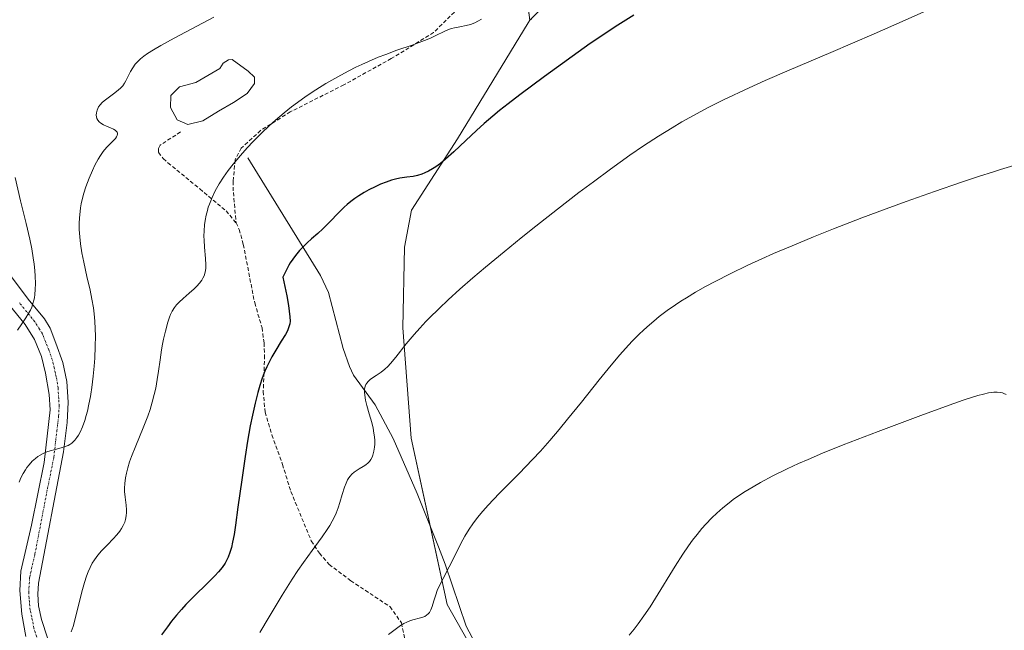
# Model space of a CAD drawing. Units: metres. Extents: x 635278 to 638749, y 4701986 to 4704366.
# Drawn here: x 636866 to 637121, y 4702723 to 4702881 of the extents above; entities that cross this region are included whole.
import ezdxf

# ---------------------------------------------------------------- set-up
doc = ezdxf.new("R2010")
doc.units = ezdxf.units.M
doc.header["$MEASUREMENT"] = 0
for name, pattern in [('TRAZO_Y_PUNTO', [1, 0.5, -0.25, 0, -0.25]), ('TRAZOS', [0.75, 0.5, -0.25]), ('TRAZOSX2', [1.5, 1, -0.5])]:
    doc.linetypes.add(name, pattern=pattern)
for name, color, linetype, lineweight in [('Arbolado forestal', 92, 'TRAZOS', 0), ('Arbolado forestal CxS', 92, 'Continuous', 0), ('Camino', 19, 'Continuous', 0), ('Camino Cxs', 19, 'Continuous', 0), ('Camino eje', 39, 'TRAZO_Y_PUNTO', 13), ('Corriente natural lineal', 142, 'Continuous', 13), ('Cultivos herbáceos CxS', 92, 'Continuous', 0), ('Curva de nivel maestra', 36, 'Continuous', 30), ('Curva de nivel normal', 36, 'Continuous', 0), ('Estanque', 2, 'Continuous', 0), ('Estanque Cxs', 2, 'Continuous', 0), ('Matorral', 135, 'Continuous', 0), ('Matorral CxS', 135, 'Continuous', 0), ('Senda', 19, 'TRAZOSX2', 0)]:
    doc.layers.add(name, color=color, linetype=linetype, lineweight=lineweight)

# ---------------------------------------------------------------- blocks, each defined once
blk = doc.blocks.new('*U166')
at = {"layer": 'Curva de nivel normal', "color": 36, "linetype": 'Continuous', "lineweight": 0}
blk.add_polyline3d([(637124.82, 4702843.71, 590), (637120.5, 4702842.43, 590), (637118.71, 4702841.88, 590), (637114.84, 4702840.64, 590), (637110.41, 4702839.17, 590), (637103.44, 4702836.77, 590), (637096.09, 4702834.16, 590), (637090.9, 4702832.27, 590), (637084.58, 4702829.89, 590), (637077.24, 4702827.05, 590), (637072.09, 4702824.98, 590), (637066.55, 4702822.69, 590), (637061.74, 4702820.63, 590), (637058.67, 4702819.27, 590), (637055.06, 4702817.62, 590), (637050.45, 4702815.4, 590), (637046.55, 4702813.43, 590), (637044.12, 4702812.12, 590), (637041.53, 4702810.65, 590), (637039.13, 4702809.21, 590), (637037.67, 4702808.29, 590), (637036.28, 4702807.35, 590), (637034.18, 4702805.87, 590), (637032.12, 4702804.31, 590), (637030.68, 4702803.15, 590), (637029.56, 4702802.18, 590), (637028.08, 4702800.85, 590), (637026.83, 4702799.66, 590), (637025.11, 4702797.92, 590), (637023.37, 4702796.06, 590), (637021.86, 4702794.37, 590), (637019.62, 4702791.72, 590), (637016.55, 4702787.93, 590), (637011.94, 4702782.14, 590), (637008.38, 4702777.7, 590), (637006.18, 4702775.04, 590), (637003.73, 4702772.16, 590), (637001.33, 4702769.45, 590), (636999.27, 4702767.23, 590), (636995.82, 4702763.66, 590), (636990.64, 4702758.4, 590), (636987.79, 4702755.44, 590), (636986.42, 4702753.9, 590), (636985.04, 4702752.22, 590), (636983.8, 4702750.59, 590), (636982.86, 4702749.2, 590), (636981.71, 4702747.34, 590), (636980.71, 4702745.51, 590), (636979.37, 4702742.78, 590), (636977.68, 4702739.39, 590), (636976.1, 4702736.37, 590), (636975.1, 4702734.37, 590), (636974.61, 4702733.25, 590), (636974.22, 4702732.17, 590), (636973.72, 4702730.57, 590), (636973.26, 4702729.11, 590), (636972.94, 4702728.28, 590), (636972.58, 4702727.61, 590), (636972.26, 4702727.22, 590), (636971.84, 4702726.85, 590), (636971.35, 4702726.56, 590), (636970.86, 4702726.36, 590), (636969.95, 4702726.1, 590), (636968.66, 4702725.78, 590), (636967.67, 4702725.48, 590), (636966.68, 4702725.08, 590), (636965.95, 4702724.72, 590), (636965.1, 4702724.21, 590), (636964, 4702723.44, 590), (636961.97, 4702721.85, 590)], dxfattribs=at)
blk = doc.blocks.new('*U170')
at = {"layer": 'Curva de nivel normal', "color": 36, "linetype": 'Continuous', "lineweight": 0}
blk.add_polyline3d([(636986.07, 4702881.41, 605), (636985.12, 4702880.88, 605), (636984.3, 4702880.5, 605), (636983.17, 4702880.08, 605), (636982.05, 4702879.78, 605), (636980.49, 4702879.47, 605), (636979.07, 4702879.21, 605), (636978.25, 4702879.01, 605), (636977.48, 4702878.75, 605), (636976.22, 4702878.17, 605), (636974.41, 4702877.24, 605), (636972.82, 4702876.48, 605), (636971.3, 4702875.87, 605), (636968.07, 4702874.72, 605), (636964.17, 4702873.36, 605), (636961.26, 4702872.3, 605), (636959.28, 4702871.53, 605), (636956.82, 4702870.48, 605), (636955.08, 4702869.69, 605), (636953.53, 4702868.94, 605), (636951.71, 4702868.01, 605), (636949.66, 4702866.92, 605), (636945.75, 4702864.73, 605), (636943.12, 4702863.07, 605), (636940.67, 4702861.45, 605), (636938.41, 4702859.85, 605), (636936.87, 4702858.69, 605), (636934.97, 4702857.15, 605), (636932.72, 4702855.24, 605), (636931.09, 4702853.79, 605), (636929.14, 4702851.94, 605), (636926.9, 4702849.69, 605), (636925.35, 4702848.05, 605), (636923.6, 4702846.07, 605), (636921.71, 4702843.79, 605), (636920.47, 4702842.19, 605), (636919.23, 4702840.43, 605), (636918.13, 4702838.73, 605), (636917.43, 4702837.53, 605), (636916.93, 4702836.59, 605), (636916.29, 4702835.22, 605), (636915.74, 4702833.91, 605), (636915.57, 4702833.47, 605), (636915.3, 4702832.67, 605), (636915.05, 4702831.83, 605), (636914.74, 4702830.6, 605), (636914.47, 4702829.26, 605), (636914.32, 4702828.1, 605), (636914.19, 4702826.52, 605), (636914.16, 4702825.2, 605), (636914.19, 4702824.12, 605), (636914.32, 4702822.28, 605), (636914.59, 4702819.39, 605), (636914.68, 4702817.7, 605), (636914.64, 4702816.81, 605), (636914.48, 4702815.85, 605), (636914.19, 4702814.91, 605), (636913.9, 4702814.26, 605), (636913.6, 4702813.75, 605), (636913.04, 4702813, 605), (636912.33, 4702812.19, 605), (636911.6, 4702811.48, 605), (636910.36, 4702810.4, 605), (636908.75, 4702809.01, 605), (636907.75, 4702808.09, 605), (636907.05, 4702807.34, 605), (636906.53, 4702806.68, 605), (636905.93, 4702805.72, 605), (636905.5, 4702804.89, 605), (636905.21, 4702804.18, 605), (636904.8, 4702802.86, 605), (636904.18, 4702800.49, 605), (636903.72, 4702798.48, 605), (636903.45, 4702797.19, 605), (636903.21, 4702795.73, 605), (636902.83, 4702793.13, 605), (636902.42, 4702790.17, 605), (636902.08, 4702787.98, 605), (636901.66, 4702785.74, 605), (636901.29, 4702784.08, 605), (636900.78, 4702782.16, 605), (636900.2, 4702780.21, 605), (636899.61, 4702778.5, 605), (636898.44, 4702775.5, 605), (636896.5, 4702770.78, 605), (636895.41, 4702768.05, 605), (636894.9, 4702766.63, 605), (636894.44, 4702765.12, 605), (636894.07, 4702763.69, 605), (636893.84, 4702762.53, 605), (636893.66, 4702761.03, 605), (636893.59, 4702759.85, 605), (636893.6, 4702758.96, 605), (636893.73, 4702757.53, 605), (636894, 4702755.41, 605), (636894.12, 4702754.16, 605), (636894.13, 4702753.48, 605), (636894.05, 4702752.66, 605), (636893.86, 4702751.68, 605), (636893.64, 4702750.98, 605), (636893.28, 4702750.18, 605), (636892.84, 4702749.38, 605), (636892.36, 4702748.67, 605), (636891.58, 4702747.69, 605), (636890.65, 4702746.66, 605), (636889.14, 4702745.13, 605), (636887.61, 4702743.55, 605), (636886.64, 4702742.43, 605), (636885.79, 4702741.27, 605), (636885.23, 4702740.38, 605), (636884.66, 4702739.29, 605), (636884.14, 4702738.12, 605), (636883.71, 4702737.01, 605), (636883.18, 4702735.37, 605), (636882.68, 4702733.55, 605), (636881.93, 4702730.53, 605), (636880.98, 4702726.66, 605), (636880.26, 4702723.99, 605), (636879.79, 4702722.57, 605)], dxfattribs=at)
blk = doc.blocks.new('*U173')
at = {"layer": 'Curva de nivel normal', "color": 36, "linetype": 'Continuous', "lineweight": 0}
blk.add_polyline3d([(637024.29, 4702721.74, 585), (637025.59, 4702723.29, 585), (637026.61, 4702724.62, 585), (637028.1, 4702726.7, 585), (637029.71, 4702729.08, 585), (637031.12, 4702731.3, 585), (637036.24, 4702739.63, 585), (637038.21, 4702742.71, 585), (637039.69, 4702744.88, 585), (637040.71, 4702746.3, 585), (637041.92, 4702747.85, 585), (637043.13, 4702749.33, 585), (637044.15, 4702750.46, 585), (637045.73, 4702752.11, 585), (637047.01, 4702753.36, 585), (637048.58, 4702754.72, 585), (637050.18, 4702756.03, 585), (637051.26, 4702756.85, 585), (637052.41, 4702757.66, 585), (637054.32, 4702758.92, 585), (637056.39, 4702760.2, 585), (637058.35, 4702761.33, 585), (637061.5, 4702763, 585), (637065.25, 4702764.85, 585), (637068.17, 4702766.2, 585), (637070.64, 4702767.29, 585), (637074.43, 4702768.89, 585), (637079.74, 4702771.03, 585), (637088.77, 4702774.51, 585), (637099.88, 4702778.66, 585), (637107.2, 4702781.36, 585), (637110.85, 4702782.65, 585), (637113.21, 4702783.42, 585), (637114.64, 4702783.84, 585), (637116.1, 4702784.22, 585), (637117.38, 4702784.5, 585), (637118.11, 4702784.63, 585), (637118.75, 4702784.69, 585), (637119.65, 4702784.71, 585), (637120.46, 4702784.64, 585), (637120.99, 4702784.52, 585), (637121.39, 4702784.38, 585), (637121.95, 4702784.1, 585)], dxfattribs=at)
blk = doc.blocks.new('*U174')
at = {"layer": 'Curva de nivel normal', "color": 36, "linetype": 'Continuous', "lineweight": 0}
blk.add_polyline3d([(636865.25, 4702840.4, 615), (636866.68, 4702834.34, 615), (636868.11, 4702828.48, 615), (636869.06, 4702824.34, 615), (636869.57, 4702821.85, 615), (636869.96, 4702819.52, 615), (636870.18, 4702817.91, 615), (636870.36, 4702816.27, 615), (636870.47, 4702814.81, 615), (636870.52, 4702812.92, 615), (636870.48, 4702811.34, 615), (636870.37, 4702810.06, 615), (636870.25, 4702809.2, 615), (636870.12, 4702808.56, 615), (636869.87, 4702807.66, 615), (636869.55, 4702806.74, 615), (636869.2, 4702805.98, 615), (636868.66, 4702804.99, 615), (636868.02, 4702803.99, 615), (636866.97, 4702802.46, 615), (636865.86, 4702800.78, 615)], dxfattribs=at)
blk = doc.blocks.new('*U185')
at = {"layer": 'Curva de nivel normal', "color": 36, "linetype": 'Continuous', "lineweight": 0}
blk.add_polyline3d([(636916.73, 4702881.97, 610), (636906.48, 4702876.49, 610), (636902.99, 4702874.59, 610), (636901.11, 4702873.5, 610), (636899.57, 4702872.53, 610), (636898.62, 4702871.87, 610), (636897.71, 4702871.12, 610), (636896.93, 4702870.38, 610), (636896.37, 4702869.73, 610), (636895.73, 4702868.81, 610), (636895.17, 4702867.83, 610), (636894.49, 4702866.46, 610), (636893.95, 4702865.42, 610), (636893.58, 4702864.81, 610), (636893.11, 4702864.17, 610), (636892.58, 4702863.57, 610), (636892.07, 4702863.09, 610), (636891.06, 4702862.3, 610), (636889.33, 4702861.07, 610), (636888.29, 4702860.27, 610), (636887.78, 4702859.79, 610), (636887.27, 4702859.21, 610), (636886.88, 4702858.66, 610), (636886.67, 4702858.28, 610), (636886.48, 4702857.8, 610), (636886.31, 4702857.14, 610), (636886.26, 4702856.53, 610), (636886.31, 4702856.14, 610), (636886.46, 4702855.66, 610), (636886.67, 4702855.24, 610), (636887.03, 4702854.8, 610), (636887.44, 4702854.45, 610), (636888.13, 4702854.04, 610), (636888.9, 4702853.69, 610), (636889.99, 4702853.25, 610), (636890.75, 4702852.91, 610), (636891.13, 4702852.68, 610), (636891.46, 4702852.4, 610), (636891.68, 4702852.12, 610), (636891.76, 4702851.93, 610), (636891.78, 4702851.66, 610), (636891.72, 4702851.29, 610), (636891.53, 4702850.89, 610), (636891.25, 4702850.52, 610), (636890.56, 4702849.77, 610), (636889.22, 4702848.41, 610), (636888.35, 4702847.46, 610), (636887.87, 4702846.86, 610), (636887.35, 4702846.11, 610), (636886.74, 4702845.11, 610), (636885.91, 4702843.56, 610), (636885.26, 4702842.21, 610), (636884.41, 4702840.18, 610), (636883.58, 4702837.96, 610), (636883.07, 4702836.35, 610), (636882.62, 4702834.68, 610), (636882.37, 4702833.53, 610), (636882.2, 4702832.5, 610), (636881.92, 4702829.8, 610), (636881.84, 4702828.49, 610), (636881.87, 4702826.92, 610), (636881.98, 4702825, 610), (636882.18, 4702823.2, 610), (636882.54, 4702820.87, 610), (636883.02, 4702818.4, 610), (636883.84, 4702814.72, 610), (636884.66, 4702811.13, 610), (636885.14, 4702808.8, 610), (636885.52, 4702806.58, 610), (636885.73, 4702804.98, 610), (636885.91, 4702803.1, 610), (636886.02, 4702801.16, 610), (636886.05, 4702799.34, 610), (636886.01, 4702796.53, 610), (636885.88, 4702793.56, 610), (636885.73, 4702791.46, 610), (636885.48, 4702788.9, 610), (636885.1, 4702785.9, 610), (636884.85, 4702784.23, 610), (636884.74, 4702783.55, 610), (636884.38, 4702781.63, 610), (636883.97, 4702779.78, 610), (636883.68, 4702778.63, 610), (636883.29, 4702777.34, 610), (636882.73, 4702775.75, 610), (636882.13, 4702774.37, 610), (636881.67, 4702773.52, 610), (636881.27, 4702772.93, 610), (636880.76, 4702772.27, 610), (636880.39, 4702771.89, 610), (636879.92, 4702771.49, 610), (636879.42, 4702771.15, 610), (636878.96, 4702770.9, 610), (636878.25, 4702770.6, 610), (636877.22, 4702770.28, 610), (636875.6, 4702769.87, 610), (636874.3, 4702769.5, 610), (636873.47, 4702769.22, 610), (636872.54, 4702768.81, 610), (636871.72, 4702768.38, 610), (636871.17, 4702768.04, 610), (636870.53, 4702767.55, 610), (636869.67, 4702766.78, 610), (636868.86, 4702765.91, 610), (636868.31, 4702765.21, 610), (636867.9, 4702764.6, 610), (636867.33, 4702763.62, 610), (636866.76, 4702762.47, 610), (636866.31, 4702761.37, 610)], dxfattribs=at)
blk = doc.blocks.new('*U200')
at = {"layer": 'Curva de nivel normal', "color": 36, "linetype": 'Continuous', "lineweight": 0}
blk.add_polyline3d([(636928.65, 4702722.39, 595), (636931.02, 4702726.46, 595), (636934.44, 4702732.12, 595), (636937.04, 4702736.25, 595), (636938.51, 4702738.51, 595), (636939.92, 4702740.55, 595), (636942.17, 4702743.66, 595), (636944.77, 4702747.19, 595), (636946.11, 4702749.1, 595), (636946.76, 4702750.11, 595), (636947.4, 4702751.24, 595), (636947.97, 4702752.36, 595), (636948.39, 4702753.35, 595), (636948.9, 4702754.72, 595), (636949.34, 4702756.13, 595), (636949.93, 4702758.16, 595), (636950.54, 4702760.06, 595), (636950.97, 4702761.16, 595), (636951.38, 4702761.97, 595), (636951.71, 4702762.5, 595), (636952.01, 4702762.89, 595), (636952.48, 4702763.42, 595), (636953.04, 4702763.93, 595), (636953.56, 4702764.33, 595), (636954.4, 4702764.85, 595), (636955.44, 4702765.45, 595), (636956.13, 4702765.88, 595), (636956.7, 4702766.35, 595), (636957.07, 4702766.74, 595), (636957.42, 4702767.25, 595), (636957.73, 4702767.83, 595), (636957.95, 4702768.42, 595), (636958.19, 4702769.38, 595), (636958.36, 4702770.44, 595), (636958.4, 4702771.22, 595), (636958.4, 4702772.16, 595), (636958.33, 4702773.15, 595), (636958.21, 4702774.06, 595), (636957.96, 4702775.39, 595), (636957.61, 4702776.85, 595), (636957, 4702779.07, 595), (636956.37, 4702781.28, 595), (636956.03, 4702782.67, 595), (636955.8, 4702783.9, 595), (636955.73, 4702784.7, 595), (636955.77, 4702785.51, 595), (636955.92, 4702786.24, 595), (636956.11, 4702786.71, 595), (636956.33, 4702787.06, 595), (636956.73, 4702787.52, 595), (636957.25, 4702788, 595), (636957.79, 4702788.4, 595), (636958.77, 4702789.04, 595), (636960.11, 4702789.94, 595), (636961.06, 4702790.67, 595), (636961.83, 4702791.38, 595), (636962.52, 4702792.12, 595), (636963.91, 4702793.82, 595), (636966.58, 4702797.21, 595), (636968.63, 4702799.7, 595), (636970.08, 4702801.34, 595), (636971.64, 4702803.02, 595), (636972.53, 4702803.92, 595), (636975.06, 4702806.4, 595), (636977.42, 4702808.62, 595), (636980.49, 4702811.38, 595), (636983.85, 4702814.32, 595), (636987.1, 4702817.09, 595), (636991.97, 4702821.14, 595), (636996.34, 4702824.71, 595), (637000.11, 4702827.73, 595), (637005.71, 4702832.13, 595), (637011.29, 4702836.44, 595), (637015.05, 4702839.28, 595), (637019.47, 4702842.52, 595), (637024.5, 4702846.12, 595), (637028.04, 4702848.54, 595), (637031.92, 4702851.08, 595), (637035.41, 4702853.26, 595), (637037.99, 4702854.79, 595), (637044.81, 4702858.55, 595), (637048.79, 4702860.53, 595), (637055.42, 4702863.66, 595), (637059.56, 4702865.53, 595), (637065.79, 4702868.23, 595), (637076.52, 4702872.82, 595), (637087.75, 4702877.64, 595), (637095.02, 4702880.82, 595), (637102.17, 4702884.04, 595)], dxfattribs=at)
blk = doc.blocks.new('*U203')
at = {"layer": 'Curva de nivel maestra', "color": 36, "linetype": 'Continuous', "lineweight": 30}
blk.add_polyline3d([(637025.48, 4702882.45, 600), (637023.42, 4702881.19, 600), (637021.35, 4702879.86, 600), (637014.24, 4702875.11, 600), (637002.37, 4702866.55, 600), (636995.99, 4702861.83, 600), (636992.98, 4702859.51, 600), (636990.76, 4702857.73, 600), (636988.99, 4702856.26, 600), (636986.77, 4702854.35, 600), (636984.76, 4702852.54, 600), (636982.04, 4702849.98, 600), (636978.92, 4702847.03, 600), (636976.75, 4702845.09, 600), (636975.45, 4702844.04, 600), (636974.21, 4702843.14, 600), (636973.33, 4702842.58, 600), (636972.35, 4702842.02, 600), (636971.39, 4702841.54, 600), (636970.57, 4702841.22, 600), (636969.46, 4702840.88, 600), (636968.34, 4702840.64, 600), (636966.68, 4702840.42, 600), (636964.92, 4702840.18, 600), (636963.75, 4702839.94, 600), (636962.78, 4702839.68, 600), (636961.33, 4702839.18, 600), (636959.94, 4702838.62, 600), (636958.49, 4702837.96, 600), (636956.88, 4702837.14, 600), (636955.68, 4702836.48, 600), (636954.25, 4702835.6, 600), (636953.25, 4702834.93, 600), (636952.21, 4702834.17, 600), (636951.24, 4702833.38, 600), (636950.46, 4702832.67, 600), (636949.08, 4702831.29, 600), (636946.7, 4702828.81, 600), (636944.94, 4702827.05, 600), (636943.67, 4702825.87, 600), (636942.06, 4702824.43, 600), (636940.89, 4702823.41, 600), (636939.92, 4702822.5, 600), (636938.89, 4702821.41, 600), (636937.86, 4702820.18, 600), (636937.16, 4702819.21, 600), (636936.51, 4702818.22, 600), (636936.17, 4702817.66, 600), (636934.58, 4702814.56, 600), (636935.61, 4702809.66, 600), (636936.06, 4702807.17, 600), (636936.28, 4702805.7, 600), (636936.43, 4702804.21, 600), (636936.47, 4702803.09, 600), (636936.4, 4702802.41, 600), (636936.19, 4702801.62, 600), (636935.79, 4702800.63, 600), (636935.27, 4702799.66, 600), (636934.2, 4702797.91, 600), (636932.79, 4702795.63, 600), (636931.76, 4702793.87, 600), (636930.94, 4702792.32, 600), (636930.43, 4702791.26, 600), (636929.96, 4702790.16, 600), (636929.28, 4702788.35, 600), (636928.62, 4702786.42, 600), (636928.1, 4702784.64, 600), (636927.4, 4702781.9, 600), (636926.7, 4702778.79, 600), (636926.14, 4702775.96, 600), (636925.45, 4702772.02, 600), (636924.81, 4702768.03, 600), (636923.94, 4702762, 600), (636922.97, 4702754.86, 600), (636922.34, 4702750.25, 600), (636921.98, 4702747.84, 600), (636921.6, 4702745.8, 600), (636921.3, 4702744.47, 600), (636920.89, 4702743.12, 600), (636920.46, 4702741.97, 600), (636920.13, 4702741.25, 600), (636919.65, 4702740.39, 600), (636918.87, 4702739.23, 600), (636917.96, 4702738.09, 600), (636917.02, 4702737.07, 600), (636915.08, 4702735.16, 600), (636911.63, 4702731.85, 600), (636909.49, 4702729.69, 600), (636908.32, 4702728.4, 600), (636907.03, 4702726.89, 600), (636905.78, 4702725.32, 600), (636904.7, 4702723.88, 600), (636903.2, 4702721.76, 600)], dxfattribs=at)

msp = doc.modelspace()

# ---------------------------------------------------------------- linework, layer by layer
at = {"layer": 'Arbolado forestal', "color": 92, "linetype": 'TRAZOS', "lineweight": 0}
for points in [[(636998.57, 4702881.13, 603.21), (636993.64, 4702918.19, 610.2), (636993.28, 4702920.93, 610.73), (636996.6, 4702943.24, 616.99), (637005.06, 4702963.13, 619.57), (637013.83, 4702969.05, 619.37), (637032.79, 4702973.92, 616.98), (637055.58, 4702977.61, 619.28), (637069.34, 4702987.46, 621.1), (637076.7, 4702999.7, 623.55), (637075.11, 4703043.51, 625.02), (637067.1, 4703090.35, 628.34), (637056.78, 4703126.34, 630.78), (637050.95, 4703160.53, 638.23), (637050.55, 4703178.95, 643.1), (637057.7, 4703200.72, 644.7), (637075.66, 4703222.09, 644.93), (637086.2, 4703233.77, 645.53), (637109.06, 4703263.51, 654.03), (637124.46, 4703286.1, 655.88), (637128.65, 4703297.63, 659.12), (637127.85, 4703305.24, 661.42), (637119.52, 4703308.23, 664.02), (637106.12, 4703311.11, 667.36)], [(637021.21, 4702904.23, 602.73), (636998.57, 4702881.13, 603.21)]]:
    msp.add_polyline3d(points, dxfattribs=at)
at = {"layer": 'Arbolado forestal CxS', "color": 92, "linetype": 'Continuous', "lineweight": 0}
msp.add_polyline3d([(637021.21, 4702904.23, 602.73), (636998.57, 4702881.13, 603.21), (636993.28, 4702920.93, 610.73)], dxfattribs=at)
at = {"layer": 'Camino', "color": 19, "linetype": 'Continuous', "lineweight": 0}
for points in [[(636864.02, 4702815, 616.18), (636868.66, 4702808.8, 615.26), (636872.82, 4702803.75, 614.28), (636874.32, 4702801.32, 613.91), (636875.84, 4702797.39, 613.35), (636877.6, 4702792.39, 612.5), (636878.68, 4702787.52, 611.92), (636879.02, 4702782.09, 611.38), (636878.73, 4702776.88, 610.84), (636877.81, 4702769.23, 609.73), (636871.29, 4702735.23, 606.32), (636871.11, 4702732.34, 606.16), (636871.31, 4702729.27, 606.11), (636872.12, 4702725.75, 605.85), (636873.66, 4702721.01, 605.4)], [(636868.06, 4702721.36, 606.89), (636866.99, 4702727.13, 606.45), (636866.43, 4702733.31, 606.49), (636866.74, 4702738.27, 606.61), (636869.47, 4702750.2, 608.18), (636872.74, 4702766.46, 609.41), (636874.3, 4702780.16, 611.3), (636874.05, 4702784.08, 611.54), (636873.14, 4702789.67, 612.16), (636872.12, 4702793.96, 612.95), (636870.31, 4702798.35, 613.93), (636867.89, 4702802.23, 614.73), (636863.75, 4702807.38, 615.47)]]:
    msp.add_polyline3d(points, dxfattribs=at)
at = {"layer": 'Camino Cxs', "color": 19, "linetype": 'Continuous', "lineweight": 0}
for points in [[(636864.02, 4702815, 616.18), (636868.66, 4702808.8, 615.26), (636872.82, 4702803.75, 614.28), (636874.32, 4702801.32, 613.91), (636875.84, 4702797.39, 613.35), (636877.6, 4702792.39, 612.5), (636878.68, 4702787.52, 611.92), (636879.02, 4702782.09, 611.38), (636878.73, 4702776.88, 610.84), (636877.81, 4702769.23, 609.73), (636871.29, 4702735.23, 606.32), (636871.11, 4702732.34, 606.16), (636871.31, 4702729.27, 606.11), (636872.12, 4702725.75, 605.85), (636873.66, 4702721.01, 605.4)], [(636868.06, 4702721.36, 606.89), (636866.99, 4702727.13, 606.45), (636866.43, 4702733.31, 606.49), (636866.74, 4702738.27, 606.61), (636869.47, 4702750.2, 608.18), (636872.74, 4702766.46, 609.41), (636874.3, 4702780.16, 611.3), (636874.05, 4702784.08, 611.54), (636873.14, 4702789.67, 612.16), (636872.12, 4702793.96, 612.95), (636870.31, 4702798.35, 613.93), (636867.89, 4702802.23, 614.73), (636863.75, 4702807.38, 615.47)]]:
    msp.add_polyline3d(points, dxfattribs=at)
at = {"layer": 'Camino eje', "color": 39, "linetype": 'TRAZO_Y_PUNTO', "lineweight": 13}
msp.add_polyline3d([(636870.86, 4702721.19, 605.8), (636870.09, 4702723.56, 606.15), (636869.56, 4702726.44, 606.22), (636869.15, 4702728.2, 606.19), (636868.87, 4702731.29, 606.26), (636868.77, 4702732.83, 606.3), (636869.02, 4702736.75, 606.5), (636870.38, 4702742.72, 607.05), (636873.64, 4702759.72, 608.8), (636875.28, 4702767.85, 609.59), (636876.06, 4702774.7, 610.45), (636876.52, 4702778.52, 610.83), (636876.66, 4702781.13, 611.15), (636876.54, 4702783.09, 611.37), (636876.37, 4702785.8, 611.67), (636875.91, 4702788.6, 611.99), (636875.37, 4702791.03, 612.38), (636874.86, 4702793.18, 612.75), (636873.98, 4702795.68, 613.16), (636873.08, 4702797.87, 613.55), (636872.32, 4702799.84, 613.85), (636871.57, 4702801.05, 614.05), (636870.36, 4702802.99, 614.46), (636868.28, 4702805.52, 615), (636866.21, 4702808.09, 615.46)], dxfattribs=at)
at = {"layer": 'Corriente natural lineal', "color": 142, "linetype": 'Continuous', "lineweight": 13}
msp.add_polyline3d([(636925.56, 4702845.47, 603.99), (636944.32, 4702814.99, 598.53), (636946.44, 4702810.52, 597.96), (636950.22, 4702796, 596.29), (636951.86, 4702791.33, 595.49), (636952.94, 4702789.15, 595.25), (636958.54, 4702781.44, 594.37), (636963.22, 4702772.67, 593.39), (636969.36, 4702758.42, 591.74), (636974.92, 4702744.57, 590.81), (636976.61, 4702740.15, 590.17), (636982.11, 4702724.04, 588.26), (636984.41, 4702719.63, 587.45), (637000.19, 4702703.46, 584.68), (637008.49, 4702696.91, 583.77), (637011.8, 4702693.21, 583.25), (637015.21, 4702688.55, 582.8), (637018.71, 4702682.74, 582.17), (637029.57, 4702660.29, 580.16), (637040.55, 4702636.05, 578.24), (637047.29, 4702625.39, 577.06), (637048.33, 4702623.65, 576.8)], dxfattribs=at)
at = {"layer": 'Cultivos herbáceos CxS', "color": 92, "linetype": 'Continuous', "lineweight": 0}
for points in [[(636987.52, 4702711.36, 586.09), (636977.18, 4702729.69, 589.34), (636967.87, 4702772.81, 592.76), (636965.68, 4702801.38, 595.15), (636966.11, 4702822.35, 597.41), (636967.92, 4702831.9, 598.89), (636979.81, 4702850.44, 600.27), (636998.18, 4702880.5, 603.36), (636998.57, 4702881.13, 603.21), (637021.21, 4702904.23, 602.73)], [(637021.21, 4702904.23, 602.73), (636998.57, 4702881.13, 603.21)], [(636998.57, 4702881.13, 603.21), (636998.18, 4702880.5, 603.36), (636979.81, 4702850.44, 600.27), (636967.92, 4702831.9, 598.89), (636966.11, 4702822.35, 597.41), (636965.68, 4702801.38, 595.15), (636967.87, 4702772.81, 592.76), (636972.85, 4702749.72, 591.42), (636977.18, 4702729.69, 589.34), (636987.52, 4702711.36, 586.09)]]:
    msp.add_polyline3d(points, dxfattribs=at)
at = {"layer": 'Estanque', "color": 2, "linetype": 'Continuous', "lineweight": 0}
msp.add_polyline3d([(636913.88, 4702855.07, 605.65), (636909.98, 4702854.14, 605.82), (636907.2, 4702855.33, 605.99), (636905.54, 4702858.51, 606.07), (636905.61, 4702861.62, 606.35), (636907.79, 4702863.87, 606.23), (636912.09, 4702864.99, 606.2), (636918.24, 4702868.63, 606.04), (636919.1, 4702870.02, 606.54), (636920.56, 4702870.88, 606.66), (636921.47, 4702870.93, 606.52), (636925.59, 4702867.97, 606.07), (636927.24, 4702866.38, 606.21), (636927.24, 4702864.73, 606.05), (636925.39, 4702862.15, 605.84), (636921.82, 4702859.83, 605.67), (636917.91, 4702857.58, 605.62), (636913.88, 4702855.07, 605.65)], dxfattribs=at)
at = {"layer": 'Estanque Cxs', "color": 2, "linetype": 'Continuous', "lineweight": 0}
msp.add_polyline3d([(636913.88, 4702855.07, 605.65), (636909.98, 4702854.14, 605.82), (636907.2, 4702855.33, 605.99), (636905.54, 4702858.51, 606.07), (636905.61, 4702861.62, 606.35), (636907.79, 4702863.87, 606.23), (636912.09, 4702864.99, 606.2), (636918.24, 4702868.63, 606.04), (636919.1, 4702870.02, 606.54), (636920.56, 4702870.88, 606.66), (636921.47, 4702870.93, 606.52), (636925.59, 4702867.97, 606.07), (636927.24, 4702866.38, 606.21), (636927.24, 4702864.73, 606.05), (636925.39, 4702862.15, 605.84), (636921.82, 4702859.83, 605.67), (636917.91, 4702857.58, 605.62), (636913.88, 4702855.07, 605.65)], close=True, dxfattribs=at)
at = {"layer": 'Matorral', "color": 135, "linetype": 'Continuous', "lineweight": 0}
for points in [[(636998.57, 4702881.13, 603.21), (636993.64, 4702918.19, 610.2), (636993.28, 4702920.93, 610.73), (636996.6, 4702943.24, 616.99), (637005.06, 4702963.13, 619.57), (637013.83, 4702969.05, 619.37), (637032.79, 4702973.92, 616.98), (637055.58, 4702977.61, 619.28), (637069.34, 4702987.46, 621.1), (637076.7, 4702999.7, 623.55), (637075.11, 4703043.51, 625.02), (637067.1, 4703090.35, 628.34), (637056.78, 4703126.34, 630.78), (637050.95, 4703160.53, 638.23), (637050.55, 4703178.95, 643.1), (637057.7, 4703200.72, 644.7), (637075.66, 4703222.09, 644.93), (637086.2, 4703233.77, 645.53), (637109.06, 4703263.51, 654.03), (637124.46, 4703286.1, 655.88), (637128.65, 4703297.63, 659.12), (637127.85, 4703305.24, 661.42), (637119.52, 4703308.23, 664.02), (637106.12, 4703311.11, 667.36)], [(636998.57, 4702881.13, 603.21), (636998.18, 4702880.5, 603.36), (636979.81, 4702850.44, 600.27), (636967.92, 4702831.9, 598.89), (636966.11, 4702822.35, 597.41), (636965.68, 4702801.38, 595.15), (636967.87, 4702772.81, 592.76), (636972.85, 4702749.72, 591.42), (636977.18, 4702729.69, 589.34), (636987.52, 4702711.36, 586.09)]]:
    msp.add_polyline3d(points, dxfattribs=at)
at = {"layer": 'Matorral CxS', "color": 135, "linetype": 'Continuous', "lineweight": 0}
msp.add_polyline3d([(636993.28, 4702920.93, 610.73), (636998.57, 4702881.13, 603.21), (636998.18, 4702880.5, 603.36), (636979.81, 4702850.44, 600.27), (636967.92, 4702831.9, 598.89), (636966.11, 4702822.35, 597.41), (636965.68, 4702801.38, 595.15), (636967.87, 4702772.81, 592.76), (636977.18, 4702729.69, 589.34), (636987.52, 4702711.36, 586.09)], dxfattribs=at)
at = {"layer": 'Senda', "color": 19, "linetype": 'TRAZOSX2', "lineweight": 0}
for points in [[(636979.03, 4702883.27, 605.68), (636973.66, 4702877.95, 604.89), (636962.7, 4702871.21, 604.69), (636950.4, 4702864.39, 604.5), (636936.54, 4702857.39, 604.38), (636928.85, 4702852.57, 604.61), (636923.84, 4702848.02, 604.84), (636922.21, 4702844.94, 604.46), (636921.74, 4702839.39, 603.6), (636921.78, 4702836.49, 603.26), (636922.48, 4702828.61, 602.7)], [(636908.1, 4702852.18, 606.26), (636902.84, 4702848.79, 607.57), (636902.43, 4702847.91, 607.65), (636902.4, 4702846.85, 607.65), (636903.59, 4702845.27, 607.44), (636904.84, 4702844.18, 607.24), (636913.08, 4702837.41, 605.42), (636919.89, 4702831.73, 603.21), (636922.48, 4702828.61, 602.7)], [(636922.48, 4702828.61, 602.7), (636923.33, 4702826.92, 602.67), (636924.35, 4702823, 602.6), (636927.31, 4702807.84, 601.6), (636929.21, 4702801.4, 600.71), (636929.73, 4702797.49, 600.14), (636929.87, 4702794.26, 599.98), (636929.53, 4702784.92, 599.93), (636930.01, 4702779.51, 599.35), (636931.76, 4702773.62, 598.24), (636934.52, 4702765.98, 597.37), (636936.68, 4702758.92, 596.41), (636941.98, 4702746.15, 594.94), (636944.08, 4702742.93, 594.32), (636946.62, 4702740.03, 593.69), (636952.19, 4702735.83, 592.69), (636962.38, 4702729.07, 590.61), (636965.33, 4702724.88, 589.75), (636966.13, 4702721.07, 588.81), (636966.04, 4702719.57, 588.5)]]:
    msp.add_polyline3d(points, dxfattribs=at)

# ---------------------------------------------------------------- block references
at = {"layer": 'Curva de nivel maestra', "color": 36, "linetype": 'Continuous', "lineweight": 30}
msp.add_blockref('*U203', (0, 0), dxfattribs=at)
at = {"layer": 'Curva de nivel normal', "color": 36, "linetype": 'Continuous', "lineweight": 0}
for name in ['*U185', '*U174', '*U200', '*U170', '*U166', '*U173']:
    msp.add_blockref(name, (0, 0), dxfattribs=at)

doc.saveas('drawing.dxf')
